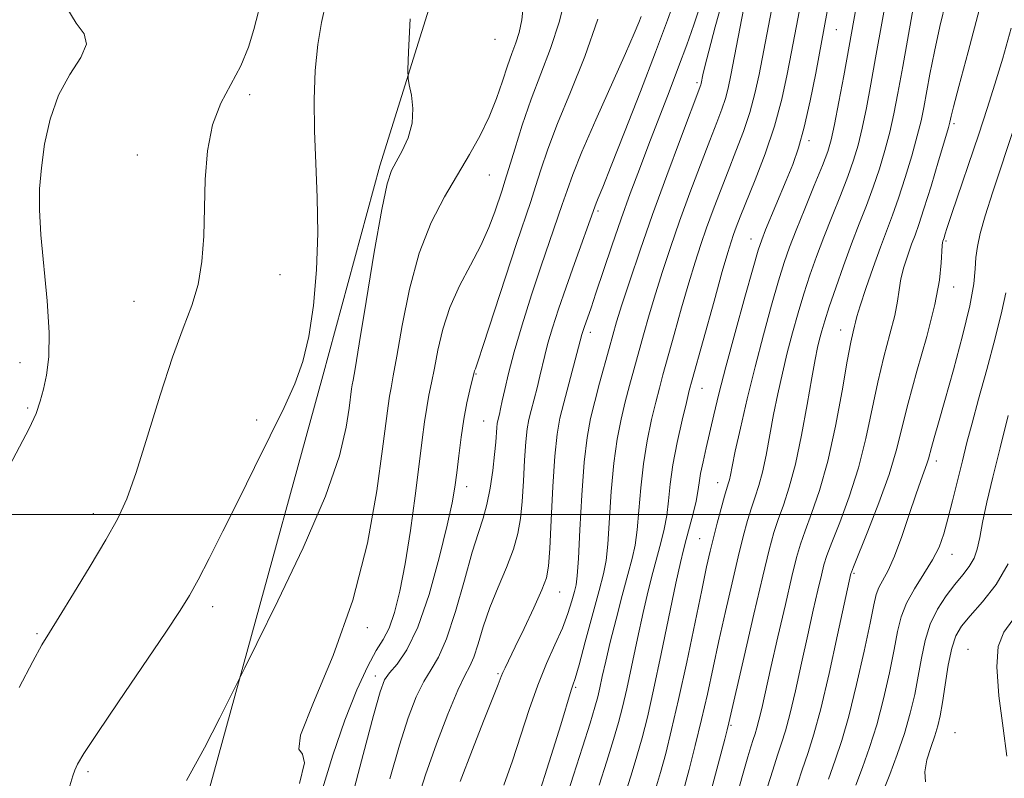
# Model space of a CAD drawing. Extents: x 2064800 to 2067700, y 337300 to 340200.
# Drawn here: x 2065702 to 2065870, y 338955 to 339084 of the extents above; entities that cross this region are included whole.
import ezdxf

# ---------------------------------------------------------------- set-up
doc = ezdxf.new("R2010")
doc.units = 0
doc.header["$MEASUREMENT"] = 0
for name, color, linetype, lineweight in [('32000', 7, 'Continuous', 0), ('DTM HARD BREAKLINE', 7, 'Continuous', 0), ('DTM SPOT ELEVATION', 2, 'Continuous', 13), ('INDEX CONTOUR', 41, 'Continuous', 13), ('INTERMEDIATE CONTOUR', 44, 'Continuous', 0)]:
    doc.layers.add(name, color=color, linetype=linetype, lineweight=lineweight)

msp = doc.modelspace()

# ---------------------------------------------------------------- linework, layer by layer
at = {"layer": '32000', "flags": 128}
msp.add_lwpolyline([(2065000, 339000), (2067500, 339000)], dxfattribs=at)
at = {"layer": 'DTM HARD BREAKLINE'}
msp.add_polyline3d([(2065451.016, 338537.669, 1369.575), (2065534.26, 338543.97, 1366.26), (2065573.68, 338557.82, 1365.38), (2065597.46, 338612.9, 1370.98), (2065622.19, 338655.78, 1371.06), (2065655.78, 338716.02, 1368.24), (2065689.59, 338783.05, 1364.34), (2065699.15, 338832.39, 1364.5), (2065726.46, 338924.83, 1364.54), (2065753.59, 339023.66, 1367.58), (2065763.3, 339059.4, 1366.4), (2065784.73, 339128.08, 1364.58), (2065805.57, 339179.01, 1357.95), (2065839.85, 339229.26, 1343.14), (2065875.95, 339266.1, 1330.53), (2065906.21, 339289.38, 1320.5)], dxfattribs=at)
at = {"layer": 'DTM SPOT ELEVATION'}
for p in [(2065841.06, 339082.61, 1343.1), (2065782.92, 339080.95, 1365.2), (2065817.34, 339073.57, 1352.3), (2065741.11, 339071.52, 1369.5), (2065861.09, 339066.6, 1333.7), (2065836.38, 339063.71, 1343.6), (2065722, 339061.27, 1370.8), (2065781.97, 339057.85, 1363.1), (2065800.48, 339051.71, 1355.7), (2065826.53, 339046.94, 1344.7), (2065859.71, 339046.61, 1331.8), (2065746.28, 339040.88, 1369.1), (2065861.04, 339038.76, 1331.4), (2065721.41, 339036.32, 1370.8), (2065799.17, 339031.03, 1353.5), (2065841.77, 339031.42, 1336.7), (2065702.04, 339025.87, 1372.5), (2065779.65, 339023.96, 1359.9), (2065818.17, 339021.51, 1345.2), (2065703.32, 339018.17, 1372.2), (2065742.33, 339016.12, 1368.4), (2065780.99, 339015.92, 1358.9), (2065858.09, 339009.15, 1329.5), (2065778.09, 339004.73, 1359.4), (2065820.85, 339005.43, 1342.7), (2065714.48, 339000.16, 1370.5), (2065817.79, 338995.88, 1342.9), (2065860.75, 338993.21, 1327.3), (2065844.03, 338989.98, 1331.8), (2065793.93, 338986.79, 1353.2), (2065734.82, 338984.3, 1367.5), (2065761.15, 338980.76, 1363.6), (2065704.91, 338979.69, 1370.2), (2065863.45, 338977.04, 1322.7), (2065762.52, 338972.5, 1360.5), (2065783.44, 338972.92, 1354.2), (2065796.64, 338970.6, 1349.8), (2065823.13, 338964.12, 1337.8), (2065861.23, 338962.88, 1322.8), (2065713.61, 338956.23, 1367.7)]:
    msp.add_point(p, dxfattribs=at)
at = {"layer": 'INDEX CONTOUR'}
for points in [[(2065790.192, 338951.812, 1350), (2065791.398, 338955.568, 1350), (2065792.813, 338960.049, 1350), (2065794.101, 338964.18, 1350), (2065795.906, 338970.115, 1350), (2065796.175, 338970.919, 1350), (2065796.547, 338972.097, 1350), (2065797.218, 338974.421, 1350), (2065798.295, 338978.329, 1350), (2065800.664, 338987.08, 1350), (2065801.404, 338989.907, 1350), (2065801.843, 338992.157, 1350), (2065802.128, 338994.942, 1350), (2065802.711, 339003.944, 1350), (2065803.139, 339008.775, 1350), (2065803.713, 339012.867, 1350), (2065804.389, 339016.273, 1350), (2065805.107, 339019.23, 1350), (2065805.816, 339021.962, 1350), (2065806.542, 339024.658, 1350), (2065808.186, 339030.615, 1350), (2065809.153, 339034.004, 1350), (2065810.228, 339037.614, 1350), (2065811.427, 339041.421, 1350), (2065812.786, 339045.505, 1350), (2065814.348, 339049.97, 1350), (2065816.112, 339054.813, 1350), (2065817.895, 339059.58, 1350), (2065819.473, 339063.708, 1350), (2065820.672, 339066.79, 1350), (2065821.532, 339069.05, 1350), (2065822.148, 339070.866, 1350), (2065822.621, 339072.639, 1350), (2065823.091, 339074.863, 1350), (2065826.199, 339091.071, 1350)], [(2065815.084, 338953.231, 1340), (2065815.978, 338956.589, 1340), (2065817.028, 338960.689, 1340), (2065818.094, 338965.084, 1340), (2065819.079, 338969.437, 1340), (2065821.037, 338978.488, 1340), (2065822.15, 338983.467, 1340), (2065823.288, 338988.4, 1340), (2065824.333, 338992.796, 1340), (2065825.201, 338996.287, 1340), (2065825.928, 338998.991, 1340), (2065826.581, 339001.157, 1340), (2065827.213, 339003.039, 1340), (2065827.838, 339004.958, 1340), (2065828.454, 339007.249, 1340), (2065829.066, 339010.146, 1340), (2065830.355, 339017.044, 1340), (2065831.076, 339020.583, 1340), (2065831.856, 339024.077, 1340), (2065832.695, 339027.54, 1340), (2065833.594, 339030.972, 1340), (2065834.541, 339034.342, 1340), (2065835.527, 339037.613, 1340), (2065836.552, 339040.776, 1340), (2065837.662, 339043.945, 1340), (2065838.909, 339047.266, 1340), (2065840.313, 339050.81, 1340), (2065841.733, 339054.353, 1340), (2065842.996, 339057.592, 1340), (2065843.974, 339060.354, 1340), (2065844.746, 339062.949, 1340), (2065845.438, 339065.812, 1340), (2065846.156, 339069.278, 1340), (2065846.921, 339073.312, 1340), (2065847.733, 339077.777, 1340), (2065850.085, 339090.894, 1340)], [(2065701.865, 338970.567, 1370), (2065704.177, 338974.955, 1370), (2065705.746, 338977.8, 1370), (2065707.021, 338979.94, 1370), (2065708.663, 338982.576, 1370), (2065711.116, 338986.546, 1370), (2065713.975, 338991.237, 1370), (2065716.619, 338995.676, 1370), (2065718.605, 338999.238, 1370), (2065720.183, 339002.691, 1370), (2065721.783, 339007.157, 1370), (2065723.718, 339013.346, 1370), (2065725.859, 339020.336, 1370), (2065727.959, 339026.795, 1370), (2065729.807, 339031.746, 1370), (2065731.303, 339035.617, 1370), (2065732.377, 339039.187, 1370), (2065733, 339043.099, 1370), (2065733.296, 339047.432, 1370), (2065733.577, 339057.064, 1370), (2065733.957, 339061.934, 1370), (2065734.799, 339066.364, 1370), (2065736.23, 339070.101, 1370), (2065739.631, 339076.451, 1370), (2065740.909, 339079.606, 1370), (2065741.821, 339082.609, 1370), (2065743.352, 339088.595, 1370)], [(2065758.393, 338951.34, 1360), (2065760.475, 338959.163, 1360), (2065762.225, 338965.806, 1360), (2065763.342, 338969.821, 1360), (2065764.11, 338971.852, 1360), (2065764.968, 338973.071, 1360), (2065766.252, 338974.547, 1360), (2065767.904, 338976.941, 1360), (2065769.766, 338980.811, 1360), (2065771.671, 338986.396, 1360), (2065773.414, 338992.644, 1360), (2065774.777, 338998.183, 1360), (2065775.617, 339002.022, 1360), (2065776.082, 339004.693, 1360), (2065776.393, 339007.113, 1360), (2065776.734, 339009.984, 1360), (2065777.141, 339013.16, 1360), (2065777.613, 339016.28, 1360), (2065778.133, 339019.028, 1360), (2065778.631, 339021.26, 1360), (2065779.37, 339024.28, 1360), (2065779.438, 339024.499, 1360), (2065779.563, 339024.821, 1360), (2065779.985, 339026.016, 1360), (2065780.969, 339028.962, 1360), (2065786.591, 339046.176, 1360), (2065788.986, 339053.313, 1360), (2065789.825, 339055.874, 1360), (2065790.728, 339058.738, 1360), (2065791.899, 339062.236, 1360), (2065793.543, 339066.604, 1360), (2065795.754, 339071.97, 1360), (2065798.203, 339078.034, 1360), (2065800.452, 339084.385, 1360)], [(2065839.726, 338954.959, 1330), (2065840.843, 338958.147, 1330), (2065841.969, 338961.506, 1330), (2065843.177, 338965.69, 1330), (2065844.496, 338971.047, 1330), (2065845.766, 338976.713, 1330), (2065846.782, 338981.523, 1330), (2065847.415, 338984.621, 1330), (2065847.833, 338986.403, 1330), (2065848.279, 338987.586, 1330), (2065849.857, 338990.481, 1330), (2065850.963, 338992.915, 1330), (2065852.213, 338996.268, 1330), (2065853.472, 338999.995, 1330), (2065854.589, 339003.369, 1330), (2065855.442, 339005.832, 1330), (2065856.451, 339008.619, 1330), (2065856.714, 339009.484, 1330), (2065857.229, 339011.455, 1330), (2065857.699, 339013.096, 1330), (2065858.439, 339015.628, 1330), (2065859.538, 339019.44, 1330), (2065861.008, 339024.663, 1330), (2065862.549, 339030.422, 1330), (2065863.786, 339035.585, 1330), (2065864.45, 339039.305, 1330), (2065864.706, 339041.858, 1330), (2065864.829, 339043.801, 1330), (2065865.064, 339045.667, 1330), (2065865.556, 339047.895, 1330), (2065866.415, 339050.898, 1330), (2065867.724, 339055, 1330), (2065871.456, 339066.278, 1330)]]:
    msp.add_polyline3d(points, dxfattribs=at)
at = {"layer": 'INTERMEDIATE CONTOUR'}
for points in [[(2065819.346, 338951.536, 1338), (2065822.043, 338961.775, 1338), (2065822.443, 338963.334, 1338), (2065822.732, 338964.507, 1338), (2065825.348, 338975.853, 1338), (2065827.015, 338983.03, 1338), (2065828.543, 338989.539, 1338), (2065829.629, 338994.015, 1338), (2065830.412, 338996.922, 1338), (2065831.144, 338999.184, 1338), (2065832.021, 339001.622, 1338), (2065833.026, 339004.653, 1338), (2065834.087, 339008.596, 1338), (2065835.132, 339013.552, 1338), (2065836.085, 339018.776, 1338), (2065836.87, 339023.302, 1338), (2065837.438, 339026.423, 1338), (2065837.85, 339028.437, 1338), (2065838.196, 339029.891, 1338), (2065838.569, 339031.301, 1338), (2065839.082, 339033.03, 1338), (2065839.85, 339035.407, 1338), (2065840.943, 339038.627, 1338), (2065842.255, 339042.35, 1338), (2065843.633, 339046.102, 1338), (2065844.949, 339049.519, 1338), (2065846.18, 339052.674, 1338), (2065847.321, 339055.749, 1338), (2065848.373, 339058.883, 1338), (2065849.318, 339062.043, 1338), (2065850.135, 339065.15, 1338), (2065850.83, 339068.236, 1338), (2065851.52, 339071.771, 1338), (2065852.347, 339076.333, 1338), (2065855.393, 339093.332, 1338)], [(2065794.89, 338951.377, 1348), (2065796.299, 338955.616, 1348), (2065797.815, 338960.357, 1348), (2065799.105, 338964.484, 1348), (2065799.925, 338967.192, 1348), (2065800.404, 338968.931, 1348), (2065800.76, 338970.465, 1348), (2065801.187, 338972.439, 1348), (2065801.761, 338975.03, 1348), (2065802.536, 338978.298, 1348), (2065803.527, 338982.191, 1348), (2065804.592, 338986.221, 1348), (2065805.554, 338989.79, 1348), (2065806.275, 338992.506, 1348), (2065806.781, 338994.82, 1348), (2065807.139, 338997.388, 1348), (2065807.422, 339000.698, 1348), (2065807.732, 339004.566, 1348), (2065808.178, 339008.639, 1348), (2065808.83, 339012.587, 1348), (2065809.587, 339016.171, 1348), (2065810.309, 339019.176, 1348), (2065810.91, 339021.539, 1348), (2065811.518, 339023.814, 1348), (2065813.415, 339030.672, 1348), (2065814.685, 339035.193, 1348), (2065815.926, 339039.498, 1348), (2065816.992, 339043.019, 1348), (2065817.955, 339045.986, 1348), (2065818.945, 339048.827, 1348), (2065820.06, 339051.884, 1348), (2065821.292, 339055.146, 1348), (2065822.604, 339058.513, 1348), (2065823.947, 339061.897, 1348), (2065825.224, 339065.245, 1348), (2065826.328, 339068.514, 1348), (2065827.189, 339071.698, 1348), (2065827.89, 339074.938, 1348), (2065831.075, 339091.582, 1348)], [(2065800.652, 338953.932, 1346), (2065801.963, 338957.981, 1346), (2065803.1, 338961.671, 1346), (2065803.948, 338964.586, 1346), (2065804.632, 338967.225, 1346), (2065805.337, 338970.315, 1346), (2065807.166, 338978.9, 1346), (2065808.131, 338983.297, 1346), (2065809.012, 338987.02, 1346), (2065809.803, 338990.116, 1346), (2065811.167, 338995.188, 1346), (2065811.721, 338997.493, 1346), (2065812.149, 338999.833, 1346), (2065812.45, 339002.349, 1346), (2065812.752, 339005.189, 1346), (2065813.218, 339008.504, 1346), (2065813.946, 339012.307, 1346), (2065814.783, 339016.068, 1346), (2065815.511, 339019.121, 1346), (2065816.003, 339021.116, 1346), (2065816.494, 339022.97, 1346), (2065820.218, 339036.381, 1346), (2065821.624, 339041.382, 1346), (2065822.556, 339044.617, 1346), (2065823.125, 339046.467, 1346), (2065823.542, 339047.684, 1346), (2065824.009, 339048.955, 1346), (2065824.689, 339050.711, 1346), (2065827.222, 339057.004, 1346), (2065828.916, 339061.44, 1346), (2065830.509, 339066.163, 1346), (2065831.756, 339070.759, 1346), (2065832.692, 339075.023, 1346), (2065833.416, 339078.799, 1346), (2065835.577, 339090.138, 1346)], [(2065753.375, 338952.72, 1362), (2065755.288, 338958.998, 1362), (2065757.357, 338964.956, 1362), (2065759.404, 338970.142, 1362), (2065761.233, 338974.164, 1362), (2065762.698, 338976.828, 1362), (2065763.871, 338978.735, 1362), (2065764.873, 338980.682, 1362), (2065765.81, 338983.351, 1362), (2065766.716, 338986.962, 1362), (2065767.61, 338991.623, 1362), (2065768.494, 338997.277, 1362), (2065769.314, 339003.221, 1362), (2065770.003, 339008.594, 1362), (2065770.517, 339012.738, 1362), (2065770.913, 339015.823, 1362), (2065771.274, 339018.226, 1362), (2065771.668, 339020.319, 1362), (2065772.113, 339022.443, 1362), (2065772.611, 339024.934, 1362), (2065773.195, 339028.03, 1362), (2065774.002, 339031.568, 1362), (2065775.196, 339035.286, 1362), (2065776.856, 339038.956, 1362), (2065778.736, 339042.49, 1362), (2065780.5, 339045.831, 1362), (2065781.884, 339048.91, 1362), (2065782.895, 339051.588, 1362), (2065784.123, 339055.254, 1362), (2065784.614, 339056.77, 1362), (2065785.277, 339058.938, 1362), (2065786.266, 339062.238, 1362), (2065787.551, 339066.351, 1362), (2065789.06, 339070.753, 1362), (2065792.361, 339079.403, 1362), (2065793.88, 339084.07, 1362), (2065795.139, 339089.241, 1362)], [(2065769.526, 338950.845, 1356), (2065771.07, 338955.696, 1356), (2065772.939, 338960.975, 1356), (2065774.886, 338966.034, 1356), (2065776.578, 338970.075, 1356), (2065777.775, 338972.582, 1356), (2065778.604, 338974.169, 1356), (2065779.29, 338975.736, 1356), (2065780.03, 338977.99, 1356), (2065780.924, 338980.882, 1356), (2065782.05, 338984.173, 1356), (2065783.427, 338987.627, 1356), (2065784.847, 338991.013, 1356), (2065786.045, 338994.1, 1356), (2065786.824, 338996.768, 1356), (2065787.269, 338999.334, 1356), (2065787.533, 339002.222, 1356), (2065787.746, 339005.685, 1356), (2065787.949, 339009.282, 1356), (2065788.156, 339012.395, 1356), (2065788.388, 339014.598, 1356), (2065788.674, 339016.213, 1356), (2065789.053, 339017.748, 1356), (2065790.075, 339021.615, 1356), (2065790.57, 339023.584, 1356), (2065791.391, 339027.113, 1356), (2065791.937, 339029.187, 1356), (2065792.722, 339031.815, 1356), (2065793.75, 339035.007, 1356), (2065795.006, 339038.713, 1356), (2065796.434, 339042.788, 1356), (2065799.888, 339052.442, 1356), (2065800.119, 339053.022, 1356), (2065800.489, 339053.888, 1356), (2065801.263, 339055.759, 1356), (2065802.717, 339059.378, 1356), (2065804.992, 339065.141, 1356), (2065807.687, 339072.051, 1356), (2065810.269, 339078.76, 1356), (2065812.306, 339084.192, 1356), (2065813.782, 339088.35, 1356)], [(2065699.733, 339007.314, 1372), (2065703.577, 339014.665, 1372), (2065704.747, 339017.232, 1372), (2065705.469, 339019.312, 1372), (2065705.998, 339021.341, 1372), (2065706.515, 339023.739, 1372), (2065706.909, 339026.86, 1372), (2065706.993, 339031.043, 1372), (2065706.656, 339036.414, 1372), (2065705.575, 339047.643, 1372), (2065705.322, 339051.914, 1372), (2065705.355, 339055.486, 1372), (2065705.647, 339059.045, 1372), (2065706.199, 339063.088, 1372), (2065707.124, 339067.368, 1372), (2065708.562, 339071.447, 1372), (2065710.506, 339074.963, 1372), (2065712.347, 339077.85, 1372), (2065713.33, 339080.115, 1372), (2065712.935, 339081.88, 1372), (2065711.598, 339083.724, 1372), (2065709.99, 339086.34, 1372)], [(2065710.143, 338952.666, 1368), (2065711.014, 338955.477, 1368), (2065711.344, 338956.446, 1368), (2065711.811, 338957.474, 1368), (2065712.891, 338959.281, 1368), (2065715.131, 338962.691, 1368), (2065718.808, 338968.13, 1368), (2065726.854, 338979.962, 1368), (2065729.312, 338983.651, 1368), (2065730.891, 338986.218, 1368), (2065732.332, 338988.866, 1368), (2065734.226, 338992.542, 1368), (2065736.568, 338997.175, 1368), (2065739.204, 339002.442, 1368), (2065741.968, 339007.999, 1368), (2065744.636, 339013.421, 1368), (2065746.977, 339018.265, 1368), (2065748.808, 339022.287, 1368), (2065750.186, 339026.05, 1368), (2065751.22, 339030.316, 1368), (2065751.996, 339035.632, 1368), (2065752.504, 339041.689, 1368), (2065752.712, 339047.962, 1368), (2065752.621, 339054.021, 1368), (2065752.377, 339059.81, 1368), (2065752.161, 339065.369, 1368), (2065752.122, 339070.7, 1368), (2065752.304, 339075.664, 1368), (2065752.717, 339080.082, 1368), (2065753.349, 339083.843, 1368), (2065754.103, 339087.09, 1368)], [(2065749.593, 338954.184, 1364), (2065750.485, 338957.725, 1364), (2065750.131, 338959.169, 1364), (2065749.474, 338960.037, 1364), (2065749.803, 338962.446, 1364), (2065752.005, 338967.97, 1364), (2065755.352, 338976.012, 1364), (2065758.71, 338985.437, 1364), (2065761.179, 338995.125, 1364), (2065762.778, 339004.043, 1364), (2065763.755, 339011.173, 1364), (2065764.691, 339018.528, 1364), (2065764.936, 339020.174, 1364), (2065765.203, 339021.61, 1364), (2065765.593, 339023.626, 1364), (2065766.196, 339026.997, 1364), (2065767.098, 339032.187, 1364), (2065768.349, 339038.407, 1364), (2065769.994, 339044.555, 1364), (2065772.033, 339049.764, 1364), (2065774.288, 339054.099, 1364), (2065778.593, 339061.309, 1364), (2065780.396, 339064.577, 1364), (2065781.921, 339067.755, 1364), (2065783.158, 339070.89, 1364), (2065784.166, 339073.842, 1364), (2065785.019, 339076.427, 1364), (2065785.78, 339078.533, 1364), (2065786.453, 339080.344, 1364), (2065787.03, 339082.119, 1364), (2065787.498, 339084.252, 1364), (2065787.825, 339087.662, 1364)], [(2065776.959, 338954.555, 1354), (2065779.058, 338959.98, 1354), (2065780.946, 338964.79, 1354), (2065783.458, 338971.078, 1354), (2065783.966, 338972.446, 1354), (2065784.229, 338973.079, 1354), (2065784.625, 338973.919, 1354), (2065786.346, 338977.449, 1354), (2065787.856, 338980.613, 1354), (2065789.498, 338984.126, 1354), (2065790.866, 338987.165, 1354), (2065791.663, 338989.245, 1354), (2065792.035, 338991.208, 1354), (2065792.232, 338994.228, 1354), (2065792.461, 338999.057, 1354), (2065792.755, 339004.757, 1354), (2065793.098, 339009.964, 1354), (2065793.488, 339013.687, 1354), (2065793.973, 339016.415, 1354), (2065794.614, 339019.009, 1354), (2065797.723, 339030.661, 1354), (2065797.882, 339031.19, 1354), (2065798.095, 339031.851, 1354), (2065799.263, 339035.227, 1354), (2065800.108, 339037.72, 1354), (2065802.819, 339045.789, 1354), (2065804.4, 339050.376, 1354), (2065805.95, 339054.702, 1354), (2065807.498, 339058.863, 1354), (2065809.114, 339063.092, 1354), (2065812.563, 339072.015, 1354), (2065814.18, 339076.246, 1354), (2065815.585, 339080.026, 1354), (2065816.783, 339083.406, 1354), (2065817.809, 339086.504, 1354)], [(2065784.396, 338953.932, 1352), (2065785.894, 338958.03, 1352), (2065787.328, 338962.402, 1352), (2065788.736, 338966.802, 1352), (2065790.179, 338970.946, 1352), (2065791.679, 338974.608, 1352), (2065793.127, 338977.815, 1352), (2065794.383, 338980.652, 1352), (2065795.336, 338983.173, 1352), (2065796.008, 338985.294, 1352), (2065796.455, 338986.899, 1352), (2065796.737, 338988.056, 1352), (2065796.931, 338989.588, 1352), (2065797.117, 338992.497, 1352), (2065797.365, 338997.397, 1352), (2065797.69, 339003.321, 1352), (2065798.1, 339008.911, 1352), (2065798.596, 339013.147, 1352), (2065799.194, 339016.376, 1352), (2065799.906, 339019.284, 1352), (2065800.724, 339022.385, 1352), (2065802.327, 339028.286, 1352), (2065802.958, 339030.557, 1352), (2065803.62, 339032.816, 1352), (2065804.53, 339035.73, 1352), (2065805.862, 339039.823, 1352), (2065807.616, 339045.023, 1352), (2065809.751, 339051.114, 1352), (2065812.163, 339057.741, 1352), (2065814.498, 339064.013, 1352), (2065817.967, 339073.217, 1352), (2065818.029, 339073.449, 1352), (2065818.318, 339074.882, 1352), (2065818.651, 339076.309, 1352), (2065819.323, 339078.962, 1352), (2065820.416, 339083.101, 1352), (2065821.747, 339087.975, 1352)], [(2065810.266, 338953.246, 1342), (2065811.089, 338956.044, 1342), (2065811.981, 338959.318, 1342), (2065812.999, 338963.372, 1342), (2065814.19, 338968.53, 1342), (2065815.557, 338974.87, 1342), (2065818.118, 338987.148, 1342), (2065818.953, 338991.082, 1342), (2065819.561, 338993.77, 1342), (2065820.124, 338996.053, 1342), (2065820.774, 338998.558, 1342), (2065821.444, 339001.062, 1342), (2065822.016, 339003.13, 1342), (2065822.65, 339005.264, 1342), (2065822.821, 339005.902, 1342), (2065822.999, 339006.74, 1342), (2065823.298, 339008.216, 1342), (2065823.84, 339010.787, 1342), (2065824.713, 339014.742, 1342), (2065825.863, 339019.718, 1342), (2065827.197, 339025.188, 1342), (2065828.618, 339030.642, 1342), (2065830, 339035.655, 1342), (2065831.204, 339039.821, 1342), (2065832.161, 339042.925, 1342), (2065833.068, 339045.54, 1342), (2065834.186, 339048.43, 1342), (2065835.676, 339052.1, 1342), (2065837.288, 339056.029, 1342), (2065838.67, 339059.436, 1342), (2065839.575, 339061.825, 1342), (2065840.173, 339063.856, 1342), (2065840.74, 339066.473, 1342), (2065841.48, 339070.308, 1342), (2065842.305, 339074.751, 1342), (2065844.55, 339087.05, 1342)], [(2065824.452, 338953.317, 1336), (2065825.292, 338956.373, 1336), (2065825.955, 338958.726, 1336), (2065826.467, 338960.45, 1336), (2065826.867, 338961.702, 1336), (2065827.194, 338962.67, 1336), (2065827.506, 338963.656, 1336), (2065827.865, 338964.989, 1336), (2065828.335, 338966.985, 1336), (2065829.901, 338973.949, 1336), (2065831.093, 338979.167, 1336), (2065832.37, 338984.691, 1336), (2065833.484, 338989.443, 1336), (2065834.273, 338992.68, 1336), (2065834.923, 338994.969, 1336), (2065835.708, 338997.211, 1336), (2065836.824, 339000.172, 1336), (2065838.172, 339004.092, 1336), (2065839.577, 339009.077, 1336), (2065840.885, 339015.035, 1336), (2065842.018, 339021.079, 1336), (2065842.916, 339026.121, 1336), (2065843.54, 339029.359, 1336), (2065843.933, 339031.133, 1336), (2065844.158, 339032.067, 1336), (2065844.303, 339032.768, 1336), (2065844.546, 339033.767, 1336), (2065845.092, 339035.578, 1336), (2065846.07, 339038.511, 1336), (2065847.308, 339042.062, 1336), (2065848.561, 339045.526, 1336), (2065850.632, 339051.017, 1336), (2065851.647, 339053.905, 1336), (2065852.773, 339057.412, 1336), (2065853.891, 339061.136, 1336), (2065854.832, 339064.488, 1336), (2065855.483, 339067.079, 1336), (2065855.956, 339069.316, 1336), (2065856.995, 339075.017, 1336), (2065857.738, 339078.865, 1336), (2065858.657, 339083.13, 1336), (2065859.732, 339087.575, 1336)], [(2065765, 338955.003, 1358), (2065766.649, 338960.751, 1358), (2065768.14, 338965.398, 1358), (2065769.498, 338968.943, 1358), (2065770.773, 338971.573, 1358), (2065772.019, 338973.586, 1358), (2065773.299, 338975.73, 1358), (2065774.678, 338978.865, 1358), (2065776.186, 338983.508, 1358), (2065777.693, 338988.808, 1358), (2065779.036, 338993.572, 1358), (2065780.091, 338996.938, 1358), (2065780.898, 338999.381, 1358), (2065781.538, 339001.701, 1358), (2065782.077, 339004.488, 1358), (2065782.514, 339007.484, 1358), (2065782.834, 339010.216, 1358), (2065783.032, 339012.313, 1358), (2065783.214, 339014.826, 1358), (2065783.285, 339015.51, 1358), (2065783.375, 339016.011, 1358), (2065783.651, 339017.097, 1358), (2065783.868, 339017.999, 1358), (2065784.16, 339019.35, 1358), (2065784.563, 339021.31, 1358), (2065785.185, 339024.042, 1358), (2065786.151, 339027.713, 1358), (2065787.529, 339032.35, 1358), (2065789.144, 339037.444, 1358), (2065790.767, 339042.347, 1358), (2065792.2, 339046.539, 1358), (2065794.374, 339052.811, 1358), (2065795.178, 339055.213, 1358), (2065796.155, 339057.918, 1358), (2065797.715, 339061.766, 1358), (2065800.085, 339067.227, 1358), (2065805.126, 339078.537, 1358), (2065806.624, 339081.944, 1358), (2065807.419, 339083.824, 1358), (2065807.818, 339084.838, 1358)], [(2065805.006, 338952.249, 1344), (2065806.111, 338955.606, 1344), (2065807.094, 338958.858, 1344), (2065807.97, 338961.979, 1344), (2065808.859, 338965.518, 1344), (2065809.915, 338970.165, 1344), (2065811.216, 338976.263, 1344), (2065813.726, 338988.296, 1344), (2065814.497, 338991.848, 1344), (2065815.013, 338994.011, 1344), (2065815.484, 338995.768, 1344), (2065816.059, 338997.87, 1344), (2065816.662, 339000.166, 1344), (2065817.159, 339002.278, 1344), (2065817.466, 339003.949, 1344), (2065817.676, 339005.406, 1344), (2065817.93, 339007.001, 1344), (2065818.337, 339009.004, 1344), (2065818.877, 339011.391, 1344), (2065820.177, 339016.993, 1344), (2065821.035, 339020.549, 1344), (2065822.221, 339025.168, 1344), (2065823.8, 339031.004, 1344), (2065825.478, 339037.055, 1344), (2065826.881, 339042.027, 1344), (2065827.753, 339045.034, 1344), (2065828.336, 339046.805, 1344), (2065828.997, 339048.48, 1344), (2065832.505, 339056.922, 1344), (2065833.617, 339059.659, 1344), (2065834.619, 339062.498, 1344), (2065835.593, 339065.998, 1344), (2065836.592, 339070.467, 1344), (2065837.527, 339075.188, 1344), (2065839.503, 339085.711, 1344)], [(2065829.329, 338953.636, 1334), (2065830.204, 338956.484, 1334), (2065831.019, 338959.016, 1334), (2065831.71, 338961.059, 1334), (2065832.369, 338963.14, 1334), (2065833.126, 338965.955, 1334), (2065834.072, 338969.969, 1334), (2065835.129, 338974.715, 1334), (2065836.18, 338979.491, 1334), (2065837.12, 338983.696, 1334), (2065837.906, 338987.132, 1334), (2065838.505, 338989.699, 1334), (2065838.942, 338991.45, 1334), (2065839.437, 338993.029, 1334), (2065840.272, 338995.237, 1334), (2065841.617, 338998.662, 1334), (2065843.239, 339003.053, 1334), (2065844.803, 339007.949, 1334), (2065846.059, 339012.945, 1334), (2065848.09, 339022.553, 1334), (2065849.159, 339026.9, 1334), (2065850.183, 339030.742, 1334), (2065850.982, 339033.916, 1334), (2065851.445, 339036.348, 1334), (2065851.725, 339038.311, 1334), (2065852.043, 339040.164, 1334), (2065852.562, 339042.17, 1334), (2065853.213, 339044.204, 1334), (2065853.87, 339046.042, 1334), (2065854.457, 339047.609, 1334), (2065855.099, 339049.402, 1334), (2065855.972, 339052.062, 1334), (2065857.172, 339055.941, 1334), (2065858.463, 339060.229, 1334), (2065859.529, 339063.826, 1334), (2065860.138, 339065.922, 1334), (2065860.393, 339066.862, 1334), (2065860.598, 339067.852, 1334), (2065860.993, 339069.436, 1334), (2065861.919, 339072.928, 1334), (2065863.517, 339078.844, 1334), (2065865.44, 339086.16, 1334)], [(2065730.391, 338954.714, 1366), (2065733.44, 338960.258, 1366), (2065736.074, 338965.376, 1366), (2065740.279, 338973.878, 1366), (2065742.34, 338978.017, 1366), (2065745.94, 338985.306, 1366), (2065750.237, 338994.362, 1366), (2065754.029, 339003.136, 1366), (2065756.4, 339009.984, 1366), (2065757.576, 339014.867, 1366), (2065758.076, 339018.149, 1366), (2065758.489, 339021.395, 1366), (2065758.597, 339022.122, 1366), (2065758.739, 339022.9, 1366), (2065759.073, 339024.809, 1366), (2065759.781, 339029.059, 1366), (2065760.957, 339036.275, 1366), (2065762.35, 339044.695, 1366), (2065763.623, 339051.968, 1366), (2065764.541, 339056.362, 1366), (2065765.268, 339058.619, 1366), (2065766.065, 339060.108, 1366), (2065767.1, 339061.939, 1366), (2065768.131, 339064.186, 1366), (2065768.822, 339066.673, 1366), (2065768.94, 339069.198, 1366), (2065768.673, 339071.47, 1366), (2065768.315, 339073.176, 1366), (2065768.107, 339074.264, 1366), (2065768.076, 339075.731, 1366), (2065768.191, 339078.831, 1366), (2065768.477, 339084.463, 1366)], [(2065833.941, 338952.519, 1332), (2065835.172, 338956.328, 1332), (2065836.226, 338959.449, 1332), (2065837.231, 338962.624, 1332), (2065838.388, 338966.921, 1332), (2065839.809, 338972.954, 1332), (2065841.27, 338979.537, 1332), (2065843.528, 338989.954, 1332), (2065843.61, 338990.217, 1332), (2065843.951, 338991.089, 1332), (2065846.409, 338997.153, 1332), (2065848.307, 339002.015, 1332), (2065850.029, 339006.821, 1332), (2065851.231, 339010.854, 1332), (2065853.265, 339018.983, 1332), (2065854.779, 339024.441, 1332), (2065856.433, 339030.35, 1332), (2065857.806, 339035.765, 1332), (2065858.587, 339039.929, 1332), (2065858.904, 339042.856, 1332), (2065859.055, 339045.829, 1332), (2065859.119, 339046.343, 1332), (2065859.179, 339046.558, 1332), (2065859.385, 339047.155, 1332), (2065859.548, 339047.675, 1332), (2065859.94, 339048.878, 1332), (2065860.738, 339051.274, 1332), (2065865.295, 339064.81, 1332), (2065866.734, 339069.18, 1332), (2065868.049, 339073.33, 1332), (2065869.38, 339077.755, 1332), (2065870.823, 339082.847, 1332)], [(2065844.382, 338953.92, 1328), (2065845.489, 338956.933, 1328), (2065846.695, 338960.328, 1328), (2065847.914, 338964.215, 1328), (2065849.065, 338968.597, 1328), (2065850.079, 338973.042, 1328), (2065850.888, 338977.006, 1328), (2065851.487, 338980.11, 1328), (2065852.097, 338982.61, 1328), (2065853, 338984.925, 1328), (2065854.371, 338987.374, 1328), (2065855.968, 338989.884, 1328), (2065857.44, 338992.281, 1328), (2065858.53, 338994.475, 1328), (2065859.339, 338996.696, 1328), (2065860.062, 338999.256, 1328), (2065860.848, 339002.356, 1328), (2065862.506, 339009.132, 1328), (2065863.296, 339012.275, 1328), (2065864.167, 339015.595, 1328), (2065865.266, 339019.649, 1328), (2065866.663, 339024.728, 1328), (2065868.103, 339030.07, 1328), (2065869.255, 339034.649, 1328), (2065869.888, 339037.755, 1328)], [(2065849.038, 338952.881, 1326), (2065850.135, 338955.72, 1326), (2065851.422, 338959.15, 1326), (2065852.651, 338962.741, 1326), (2065853.635, 338966.148, 1326), (2065854.391, 338969.369, 1326), (2065854.995, 338972.49, 1326), (2065855.534, 338975.566, 1326), (2065856.16, 338978.545, 1326), (2065857.043, 338981.348, 1326), (2065858.288, 338983.901, 1326), (2065859.755, 338986.166, 1326), (2065861.243, 338988.11, 1326), (2065862.576, 338989.733, 1326), (2065863.68, 338991.166, 1326), (2065864.505, 338992.571, 1326), (2065865.044, 338994.127, 1326), (2065865.459, 338996.076, 1326), (2065865.955, 338998.676, 1326), (2065866.699, 339002.124, 1326), (2065867.701, 339006.385, 1326), (2065868.928, 339011.362, 1326), (2065870.329, 339016.873, 1326)], [(2065856.227, 338954.476, 1324), (2065856.109, 338956.188, 1324), (2065856.463, 338958.214, 1324), (2065857.124, 338960.354, 1324), (2065857.817, 338962.337, 1324), (2065858.331, 338964.015, 1324), (2065858.72, 338965.737, 1324), (2065859.101, 338967.974, 1324), (2065859.567, 338971.004, 1324), (2065860.116, 338974.334, 1324), (2065860.721, 338977.276, 1324), (2065861.402, 338979.36, 1324), (2065862.357, 338980.976, 1324), (2065863.826, 338982.733, 1324), (2065865.927, 338985.116, 1324), (2065868.256, 338988.113, 1324), (2065870.282, 338991.588, 1324)], [(2065870.077, 338958.869, 1322), (2065869.442, 338963.643, 1322), (2065868.739, 338969.122, 1322), (2065868.362, 338974.059, 1322), (2065868.63, 338977.537, 1322), (2065869.557, 338979.958, 1322), (2065871.079, 338982.051, 1322)]]:
    msp.add_polyline3d(points, dxfattribs=at)

doc.saveas('drawing.dxf')
